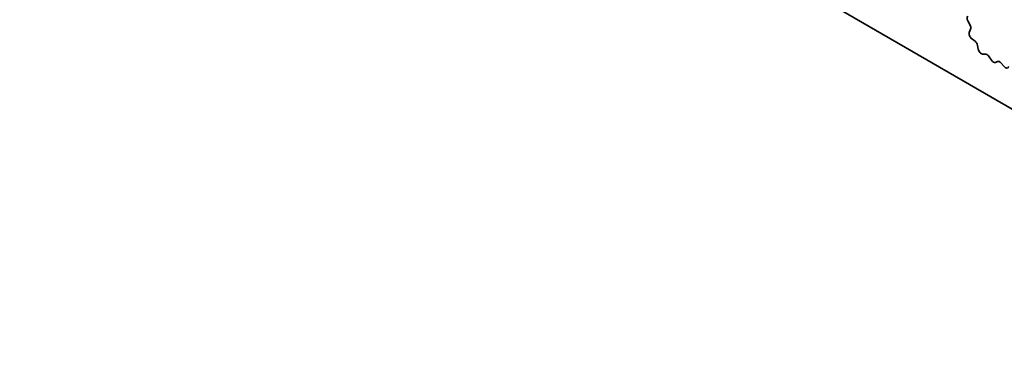
# Model space of a CAD drawing. Units: millimetres. Extents: x 43 to 7327, y 23 to 1429.
# Drawn here: x 840 to 884, y 382 to 398 of the extents above; entities that cross this region are included whole.
import ezdxf

# ---------------------------------------------------------------- set-up
doc = ezdxf.new("R2010")
doc.units = ezdxf.units.MM
doc.header["$LTSCALE"] = 3
doc.layers.add('Visible (ISO)', color=7, linetype='Continuous', lineweight=35)

msp = doc.modelspace()

# ---------------------------------------------------------------- linework, layer by layer
at = {"layer": 'Visible (ISO)'}
for p, q in [((741.7706, 476.4046), (905.3951, 381.936)), ((882.8008, 397.6813), (882.6989, 397.8797)), ((882.764, 397.3537), (882.825, 397.5041)), ((883.0305, 396.9506), (882.8729, 397.0718)), ((883.1749, 396.596), (883.1449, 396.7608)), ((883.5252, 396.3611), (883.3697, 396.3715)), ((883.7691, 396.0966), (883.6769, 396.2456)), ((884.0505, 396.0299), (883.9583, 395.9874)), ((884.3577, 395.8011), (884.2022, 395.9702))]:
    msp.add_line(p, q, dxfattribs=at)
for centre, major_axis, start_param, end_param in [((882.8069, 397.9226), (-0.1, 0.1732), 0.1418971, 1.4863217), ((882.8962, 397.2195), (-0.1, 0.1732), 0.4227556, 2.19102), ((882.6927, 397.6384), (-0.1, 0.1732), 3.5643482, 4.6279144), ((883.0072, 396.8029), (-0.1, 0.1732), 4.1577657, 5.3326127), ((883.3125, 396.5539), (0.1, -0.1732), 4.1577657, 5.9139542), ((883.5824, 396.1787), (-0.1, 0.1732), 4.7653479, 5.9139542), ((883.8637, 396.1634), (0.1, -0.1732), 4.7653479, 6.2302259), ((884.1451, 395.8539), (-0.1, 0.1732), 5.0816201, 6.2302259), ((884.4149, 395.9175), (0.1, -0.1732), 5.0816201, 6.837809)]:
    msp.add_ellipse(centre, major_axis=major_axis, ratio=0.5773503, start_param=start_param, end_param=end_param, dxfattribs=at)

doc.saveas('drawing.dxf')
